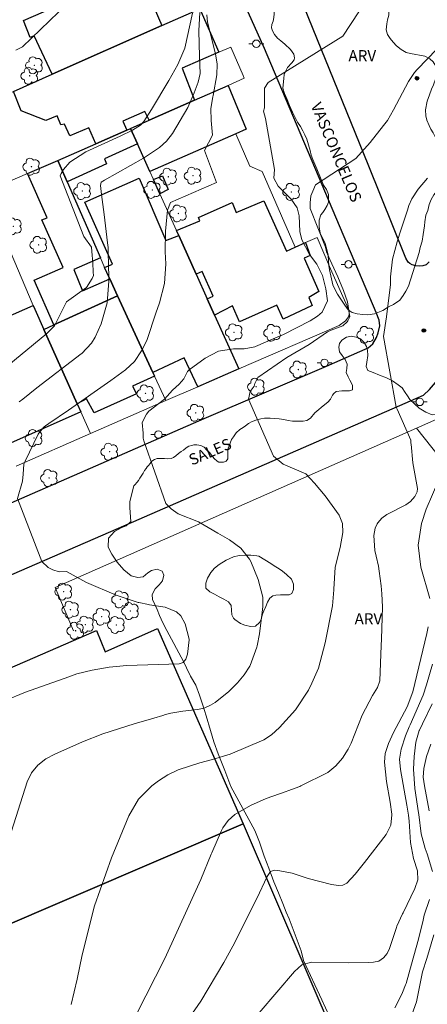
# Model space of a CAD drawing. Units: metres. Extents: x 282138 to 282654, y 1677112 to 1677677.
# Drawn here: x 282422 to 282477, y 1677248 to 1677380 of the extents above; entities that cross this region are included whole.
import ezdxf

# ---------------------------------------------------------------- set-up
doc = ezdxf.new("R2010")
doc.units = ezdxf.units.M
doc.header["$MEASUREMENT"] = 0
for name, color, linetype, lineweight, true_color in [('Arvores_Isoladas', 7, 'Continuous', 18, 0x00ff33), ('Curvas_Intermediarias', 7, 'Continuous', 9, 0x783c14), ('Curvas_Mestras', 7, 'Continuous', 20, 0x783c14), ('Pto_Cotado', 7, 'Continuous', 9, 0x783c14), ('Topon_Vegetacao', 7, 'Continuous', 9, 0x00ff33), ('Vegetacao', 7, 'Orla8', 9, 0x00ff33)]:
    doc.layers.add(name, color=color, linetype=linetype, lineweight=lineweight, true_color=true_color)
for name, color, linetype, lineweight in [('Edificacoes', 7, 'Continuous', 30), ('Muro_Grade', 8, 'Continuous', 20), ('Pavimentacao_Asfaltica_Mfio', 10, 'Continuous', 30), ('Poste', 7, 'Continuous', 9), ('Topon_de_Vias', 7, 'Continuous', 9)]:
    doc.layers.add(name, color=color, linetype=linetype, lineweight=lineweight)
doc.styles.add('Arial', font='arial.ttf', dxfattribs={"height": 1.5})
doc.styles.get("Standard").update_dxf_attribs({"font": 'arial.ttf'})
doc.linetypes.add('Orla8', pattern='A,6,-0.5,["V",Standard,S=1,R=0,X=-0.5,Y=-1],-0.5,6,-0.5,["V",Standard,S=1,R=0,X=-0.5,Y=-1],-0.5', length=14)

# ---------------------------------------------------------------- blocks, each defined once
blk = doc.blocks.new('Cotas')
at = {"layer": 'Pto_Cotado'}
blk.add_hatch(color=256, dxfattribs=at).paths.add_polyline_path([(0, 0.24, 1), (0, -0.24, 1)])
at = {"layer": 'Pto_Cotado', "lineweight": -3}
blk.add_lwpolyline([(0, -0.24, -1), (0, 0.24, -1)], format="xyb", close=True, dxfattribs=at)
blk = doc.blocks.new('Arvore')
at = {"layer": 'Arvores_Isoladas'}
blk.add_lwpolyline([(-0.72, 0.49, 0.872324), (-0.72, -0.55, 0.862983), (0.28, -0.83, 0.900105), (0.89, 0.03, 0.863155), (0.26, 0.86, 0.882486)], format="xyb", close=True, dxfattribs=at)
blk.add_circle((0, 0), 0.0286, dxfattribs=at)
blk = doc.blocks.new('Poste')
at = {"layer": 'Poste'}
for points in [[(-0.5, 0), (-1, 0)], [(0.5, 0), (1, 0)]]:
    blk.add_lwpolyline(points, dxfattribs=at)
blk.add_lwpolyline([(0, 0.5, 1), (0, -0.5, 1)], format="xyb", close=True, dxfattribs=at)

msp = doc.modelspace()

# ---------------------------------------------------------------- linework, layer by layer
at = {"layer": 'Curvas_Intermediarias', "flags": 128}
for points, elevation in [([(282429.79, 1677383.82), (282422.5, 1677376.8), (282421.62, 1677376.32)], 68), ([(282467.81, 1677381.51), (282465.67, 1677378.21), (282455.6, 1677372.01), (282455.12, 1677371.21), (282455.12, 1677368.56), (282454.96, 1677368.13), (282455.23, 1677367.13), (282456.44, 1677360.29), (282456.38, 1677359.09), (282456.92, 1677358.04), (282458.68, 1677356.28), (282459.48, 1677355.11), (282459.78, 1677354.05), (282459.84, 1677351.91), (282460.11, 1677350.82), (282461.16, 1677348.83), (282462.16, 1677347.51), (282462.9, 1677346.01), (282463.37, 1677344.22), (282463.59, 1677342.58), (282462.86, 1677341.08), (282462.22, 1677340.53), (282461.24, 1677339.91), (282457.65, 1677338.04), (282456.27, 1677337.46), (282453.89, 1677336.44), (282453.81, 1677336.4), (282452.37, 1677336.14), (282450.93, 1677336.12), (282448.92, 1677335.8), (282447.1, 1677334.88), (282444.94, 1677333.3), (282444.72, 1677333.08), (282444.22, 1677332.09), (282443.62, 1677331.36), (282442.73, 1677330.58), (282441.64, 1677329.37), (282439.55, 1677327.74), (282439.2, 1677327.32), (282438.64, 1677326.21), (282438.75, 1677324.77), (282438.78, 1677324.11), (282438.85, 1677323.73), (282441.82, 1677315.31), (282442.52, 1677314.58), (282443.5, 1677313.91), (282446.22, 1677312.82), (282448.84, 1677311.31), (282450.39, 1677310.43), (282451.93, 1677309.3), (282453.09, 1677307.81), (282453.25, 1677307.5), (282454.26, 1677305.09), (282454.87, 1677302.69), (282454.88, 1677301.42), (282454.81, 1677300.62), (282454.44, 1677297.81), (282454.43, 1677297.76), (282454.1, 1677296.14), (282454.06, 1677295.95), (282453.16, 1677293.48), (282453.12, 1677293.4), (282452.38, 1677292.21), (282451.47, 1677291.15), (282450.3, 1677289.99), (282448.45, 1677288.51), (282447.84, 1677288.13), (282447, 1677287.74), (282446.09, 1677287.55), (282444.11, 1677287.33), (282442.49, 1677287.05), (282441.78, 1677286.88), (282441.4, 1677286.75), (282440.19, 1677286.39), (282437.57, 1677285.62), (282433.32, 1677284.27), (282430.61, 1677283.19), (282426.86, 1677281.56), (282425.66, 1677280.91), (282424.59, 1677280.08), (282423.73, 1677279.05), (282423.17, 1677277.84), (282417.96, 1677261.59)], 64), ([(282419.66, 1677333.1), (282425.79, 1677338.18), (282426.84, 1677339.21), (282428.43, 1677342.47), (282431.12, 1677344.4), (282431.91, 1677345.59), (282432.08, 1677345.99), (282432.03, 1677346.44), (282431.97, 1677347.7), (282431.86, 1677349.23), (282431.8, 1677349.8), (282430.79, 1677351.27), (282430.39, 1677352.29), (282427.59, 1677359.44), (282427.73, 1677359.73), (282428.06, 1677360.28), (282428.91, 1677361.24), (282431.07, 1677362.66), (282435.66, 1677364.78), (282437.34, 1677365.59), (282438.43, 1677366.24), (282438.87, 1677366.75), (282439.91, 1677368.37), (282442.24, 1677372.26), (282443.42, 1677374.4), (282444.37, 1677376.6), (282445.4, 1677381.31)], 67), ([(282422.09, 1677328.98), (282422.55, 1677329.36), (282424.43, 1677330.87), (282430.43, 1677335.44), (282430.49, 1677335.49), (282431.81, 1677336.9), (282432.31, 1677337.71), (282433.12, 1677339.5), (282433.93, 1677342.31), (282434.16, 1677345.23), (282434.08, 1677347.98), (282434.05, 1677348.61), (282434.04, 1677349.74), (282434.04, 1677349.78), (282433.98, 1677350.4), (282433.5, 1677354.21), (282433.17, 1677356.9), (282433.03, 1677358.1), (282433.1, 1677358.56), (282433.56, 1677358.83), (282438.83, 1677361.8), (282440.98, 1677363.24), (282441.92, 1677364.11), (282442.7, 1677365.13), (282444.8, 1677368.64), (282445.65, 1677370.6), (282446.18, 1677372.04), (282446.44, 1677373.2), (282446.33, 1677375.51), (282446.26, 1677378.93), (282446.4, 1677381.43)], 66), ([(282478.31, 1677376.46), (282475.65, 1677373.74), (282475.31, 1677373.32), (282474.48, 1677372.14), (282472.48, 1677368.31), (282471.65, 1677366.85), (282471.11, 1677366.21), (282469.33, 1677363.89), (282467.42, 1677361.77), (282461.96, 1677358.22), (282461.59, 1677357.37), (282461.32, 1677356.73), (282461.27, 1677355.78), (282461.27, 1677355.04), (282463.33, 1677349.81), (282463.47, 1677349.21), (282463.89, 1677348.15), (282464.96, 1677345.82), (282465.74, 1677343.96), (282466.28, 1677342.47), (282466.58, 1677340.45), (282466.31, 1677339.88), (282466.22, 1677339.76), (282465.64, 1677339.21), (282464.06, 1677338.62), (282463.6, 1677338.42), (282461.1, 1677336.73), (282458.12, 1677334.97), (282454.21, 1677332.26), (282453.78, 1677331.44), (282453.72, 1677331.11), (282453.19, 1677330.37), (282452.97, 1677329.34), (282456.33, 1677321.68), (282457.63, 1677320.6), (282460.67, 1677319.29), (282461.83, 1677318.04), (282463.27, 1677316.32), (282465.16, 1677313.75), (282465.62, 1677312.63), (282465.64, 1677311.4), (282465.3, 1677309.39), (282464.62, 1677306.71), (282464.42, 1677303.77), (282464.42, 1677303.68), (282464.24, 1677301.54), (282463.29, 1677296.56), (282462.37, 1677293.13), (282461.49, 1677291.1), (282461.03, 1677290.19), (282459.29, 1677287.51), (282457.1, 1677285.16), (282456.05, 1677284.17), (282454.99, 1677283.5), (282450.49, 1677281.55), (282448.1, 1677280.83), (282446.4, 1677280.37), (282443.47, 1677279.42), (282442.08, 1677278.79), (282440.81, 1677277.95), (282439.94, 1677277.29), (282438.13, 1677275.48), (282436.85, 1677273.26), (282434.49, 1677267.57), (282432.2, 1677261.15), (282430.54, 1677254.53), (282429.9, 1677251.27), (282429.08, 1677247.86)], 63), ([(282437.85, 1677246.56), (282441.69, 1677254.03), (282446.55, 1677264.68), (282447.93, 1677268.09), (282448, 1677268.28), (282449.31, 1677271.28), (282449.51, 1677271.65), (282450.19, 1677272.63), (282451.09, 1677273.43), (282453.21, 1677274.66), (282455.31, 1677275.59), (282458.01, 1677276.52), (282458.23, 1677276.6), (282459.86, 1677277.21), (282460, 1677277.27), (282463.63, 1677279.1), (282464.7, 1677279.99), (282465.62, 1677281.03), (282466.36, 1677282.21), (282466.77, 1677283.02), (282468.27, 1677286.81), (282469.64, 1677289.47), (282470.32, 1677290.53), (282470.61, 1677291.43), (282470.83, 1677296.19), (282470.87, 1677297.04), (282470.87, 1677297.05), (282470.97, 1677301.39), (282470.88, 1677303.12), (282470.79, 1677304.21), (282470.54, 1677306.21), (282470.43, 1677306.86), (282470.13, 1677308.2), (282469.97, 1677308.97), (282469.83, 1677310.98), (282469.98, 1677311.96), (282470.25, 1677312.55), (282470.35, 1677312.71), (282470.88, 1677313.34), (282471.56, 1677313.8), (282474.14, 1677315.13), (282474.78, 1677315.56), (282475.35, 1677316.24), (282475.65, 1677316.86), (282475.68, 1677317.32), (282475.06, 1677320.76), (282474.83, 1677323.27), (282474.82, 1677323.44), (282474.79, 1677323.83), (282472.95, 1677328.01), (282472.85, 1677328.27), (282471.14, 1677337.79), (282471.51, 1677340.43), (282472.05, 1677344.79), (282472.07, 1677345.8), (282472.35, 1677348.2), (282472.95, 1677350.54), (282473.31, 1677351.69), (282474.34, 1677354.81), (282474.54, 1677355.41), (282474.94, 1677356.34), (282475.77, 1677357.62), (282477.04, 1677359.1)], 62), ([(282478.56, 1677318.49), (282476.86, 1677314.53), (282476.25, 1677312.61), (282475.77, 1677309.68), (282476.16, 1677306.74), (282477.38, 1677302.52)], 61), ([(282477.14, 1677298.71), (282476.96, 1677297.81), (282475.08, 1677289.96), (282474.29, 1677287.94), (282472.49, 1677284.46), (282471.79, 1677282.98), (282471.34, 1677281.64), (282471.24, 1677280.46), (282471.52, 1677277.87), (282472.04, 1677275.08), (282472.24, 1677273.48), (282472.24, 1677273.39), (282472.09, 1677271.98), (282471.46, 1677270.72), (282468.57, 1677266.98), (282467.3, 1677265.4), (282466.18, 1677264.19), (282465.66, 1677263.9), (282465.06, 1677263.87), (282464.1, 1677264.02), (282460.98, 1677264.8), (282458.84, 1677265.51), (282457.15, 1677265.86), (282456.43, 1677265.92), (282455.92, 1677265.74), (282455.48, 1677265.09), (282454.08, 1677262.11), (282450.83, 1677255.69), (282449.64, 1677253.51), (282446.53, 1677248.29), (282443.06, 1677243.3)], 61), ([(282477.69, 1677288.35), (282476.36, 1677285.62), (282475.95, 1677284.78), (282475.93, 1677284.72), (282475.47, 1677283.17), (282475.25, 1677281.25), (282475.15, 1677279.54), (282475.33, 1677276.94), (282475.84, 1677273.66), (282475.88, 1677273.41), (282476.18, 1677270.82), (282476.73, 1677268.83), (282477.01, 1677268.15), (282477.72, 1677265.74)], 59), ([(282477.5, 1677282.89), (282476.91, 1677281.24), (282476.55, 1677279.64), (282476.48, 1677278.46), (282476.63, 1677277.29), (282477.26, 1677273.91)], 58), ([(282477.32, 1677261.99), (282476.61, 1677259.86), (282476.45, 1677259.19), (282475.83, 1677256.64), (282474.88, 1677253.26), (282474.16, 1677250.69), (282474.1, 1677250.5), (282473.66, 1677249.44), (282472.92, 1677247.91), (282472.63, 1677247.39)], 59), ([(282477.89, 1677257.23), (282476.94, 1677254.03), (282476.39, 1677252.22), (282475.55, 1677248.2), (282474.92, 1677246.44)], 58)]:
    msp.add_lwpolyline(points, dxfattribs=dict(at, elevation=elevation))
at = {"layer": 'Curvas_Mestras', "flags": 128}
for points, elevation in [([(282447.33, 1677381.12), (282447.45, 1677380.13), (282448.49, 1677375.85), (282448.71, 1677374.46), (282448.68, 1677373.04), (282448.17, 1677370.24), (282448.13, 1677370.05), (282447.87, 1677368.47), (282447.9, 1677366.87), (282448.12, 1677364.88), (282447.04, 1677362.81), (282448.63, 1677358.54), (282442.43, 1677355.81), (282442.03, 1677354.78), (282441.76, 1677351.99), (282441.75, 1677349.19), (282441.82, 1677347.58), (282441.66, 1677344.91), (282440.98, 1677342.33), (282440.46, 1677340.95), (282439.29, 1677337.4), (282438.78, 1677336.27), (282438.56, 1677335.84), (282437.62, 1677334.44), (282436.38, 1677333.29), (282434.4, 1677331.85), (282428.71, 1677327.87), (282426.05, 1677326.07), (282425.64, 1677325.77), (282425.44, 1677325.62), (282425.41, 1677325.6), (282424.88, 1677324.98), (282424.74, 1677324.76), (282424.65, 1677324.63), (282422.86, 1677321), (282422.69, 1677320.58), (282422.59, 1677319.23), (282422.52, 1677318.3), (282421.85, 1677315.96), (282425.14, 1677307.48), (282425.97, 1677306.67), (282426.6, 1677306.39), (282427.44, 1677306.11), (282428.43, 1677306.13), (282431.14, 1677304.66), (282435.12, 1677302.97), (282438.09, 1677301.99), (282438.17, 1677301.97), (282439.48, 1677301.69), (282439.62, 1677301.67), (282441.72, 1677301.33), (282443.25, 1677300.72), (282443.85, 1677300.16), (282444.43, 1677299.11), (282444.94, 1677297.03), (282444.95, 1677296.95), (282444.72, 1677295), (282444.51, 1677294.34), (282444.17, 1677293.89), (282443.62, 1677293.72), (282436.57, 1677293.48), (282434.21, 1677293.28), (282431.88, 1677292.84), (282429.85, 1677292.36), (282428.75, 1677291.96), (282422.94, 1677289.92), (282420.09, 1677288.72)], 65), ([(282477.73, 1677293.65), (282476.93, 1677290.9), (282476.48, 1677289.51), (282474.71, 1677285.5), (282474.59, 1677285.24), (282474.08, 1677284.04), (282473.49, 1677282.22), (282473.28, 1677280.86), (282473.39, 1677279.49), (282474.26, 1677274.7), (282474.49, 1677273.34), (282474.56, 1677272.52), (282474.78, 1677269.65), (282475.18, 1677267.51), (282475.7, 1677265.84), (282475.72, 1677265.79), (282475.74, 1677264.61), (282475.32, 1677263.47), (282473.76, 1677260.17), (282473.7, 1677260.07), (282472.94, 1677258.39), (282472.87, 1677258.19), (282471.95, 1677255.39), (282471.63, 1677254.7), (282471.13, 1677254.11), (282470.49, 1677253.7), (282469.76, 1677253.54), (282469.17, 1677253.51), (282466.42, 1677253.46), (282461.41, 1677253.54), (282460.14, 1677253.18), (282459.12, 1677252.29), (282437.73, 1677227.23)], 60)]:
    msp.add_lwpolyline(points, dxfattribs=dict(at, elevation=elevation))
at = {"layer": 'Edificacoes', "flags": 128}
for points in [[(282441.27, 1677379.65), (282426.52, 1677373.1), (282424.1, 1677378.27), (282423.54, 1677378.05), (282422.65, 1677380.32), (282430.41, 1677383.76), (282429.32, 1677386.31), (282433.63, 1677388.2), (282434.77, 1677385.69), (282438.06, 1677387.15)], [(282446.4, 1677381.92), (282448.96, 1677376.09), (282444.02, 1677373.91), (282445.68, 1677369.59), (282439.56, 1677366.9), (282439.01, 1677368.07), (282436.05, 1677366.76), (282436.55, 1677365.57), (282432.39, 1677363.74), (282431.47, 1677365.9), (282428.88, 1677364.81), (282428.18, 1677366.4), (282427.69, 1677366.28), (282427.19, 1677367.49), (282425.66, 1677366.85), (282422.34, 1677368.19), (282421.3, 1677370.77), (282426.52, 1677373.1), (282441.27, 1677379.65)], [(282450.21, 1677371.6), (282452.64, 1677365.7), (282451.25, 1677365.07), (282439.67, 1677360), (282438, 1677363.72), (282437.07, 1677365.8), (282439.56, 1677366.9), (282445.68, 1677369.59)], [(282428.53, 1677358.61), (282427.28, 1677361.49), (282432.39, 1677363.74), (282436.55, 1677365.57), (282437.07, 1677365.8), (282438, 1677363.72), (282433.54, 1677361.73), (282433.85, 1677361.02)], [(282427.28, 1677361.49), (282428.53, 1677358.61), (282433, 1677348.39), (282429.42, 1677346.79), (282430.6, 1677343.92), (282434.26, 1677345.54), (282435.3, 1677343.28), (282426.75, 1677339.36), (282424.11, 1677345.38), (282427.98, 1677347.06), (282425.12, 1677353.48), (282425.82, 1677353.78), (282423.19, 1677359.74)], [(282434.26, 1677345.54), (282433.87, 1677346.39), (282433.57, 1677347.07), (282434.66, 1677347.53), (282430.93, 1677355.86), (282438.25, 1677359.1), (282441.82, 1677350.71), (282443.56, 1677351.39), (282445.89, 1677346.2), (282447.4, 1677342.84), (282448.38, 1677340.67), (282451.63, 1677333.45), (282446.11, 1677331.03), (282444.29, 1677334.92), (282440.08, 1677332.92), (282435.3, 1677343.28)], [(282441.03, 1677356.98), (282440.15, 1677358.95), (282441.39, 1677359.44), (282442.15, 1677357.56)], [(282459.21, 1677349.8), (282460.6, 1677350.43), (282461.25, 1677348.69), (282460.42, 1677348.32), (282462.42, 1677343.85), (282461.06, 1677343.06), (282461.5, 1677341.98), (282457.6, 1677340.11), (282456.76, 1677342.01), (282451.74, 1677339.78), (282450.81, 1677341.9), (282448.38, 1677340.67), (282447.4, 1677342.84), (282448.18, 1677343.23), (282446.69, 1677346.53), (282445.89, 1677346.2), (282443.56, 1677351.39), (282443.26, 1677352.05), (282446.39, 1677353.36), (282446.21, 1677353.82), (282450.74, 1677355.81), (282451.27, 1677354.47), (282455.03, 1677356.06), (282458.05, 1677349.29)], [(282423.97, 1677341.94), (282424.16, 1677341.49), (282425.39, 1677338.74), (282429.88, 1677328.73), (282430.37, 1677327.64), (282420.51, 1677323.25), (282420.41, 1677323.21), (282415.54, 1677334.27), (282418.33, 1677335.49), (282416.95, 1677338.42), (282416.29, 1677338.13), (282415.68, 1677339.52), (282413.63, 1677338.63), (282410.32, 1677346.15), (282413.35, 1677347.44), (282415.83, 1677341.48), (282416.29, 1677341.64), (282416.52, 1677341.08), (282419.17, 1677342.35), (282420.19, 1677340.3)], [(282425.39, 1677338.74), (282426.75, 1677339.36), (282435.3, 1677343.28), (282440.08, 1677332.92), (282440.3, 1677332.45), (282437.34, 1677331.09), (282437.85, 1677330.06), (282432.15, 1677327.5), (282431.16, 1677329.38), (282429.88, 1677328.73)], [(282397.36, 1677259.87), (282390.1, 1677276.28), (282406.03, 1677283.12), (282404.66, 1677286.12), (282432.5, 1677298.22), (282433.63, 1677295.34), (282440.7, 1677298.45), (282452.22, 1677272.17), (282406.57, 1677252.58), (282406.54, 1677252.66), (282402.53, 1677262.14)], [(282406.57, 1677252.58), (282452.22, 1677272.17), (282469.12, 1677232.86), (282452.48, 1677225.69), (282423.81, 1677213.33), (282421.31, 1677219.04), (282416.86, 1677229.14), (282414.72, 1677234.02)]]:
    msp.add_lwpolyline(points, close=True, dxfattribs=at)
at = {"layer": 'Muro_Grade', "flags": 128}
for points in [[(282412.88, 1677367.03), (282415.9, 1677368.37), (282416.04, 1677368.43), (282417.51, 1677369.09), (282420.85, 1677370.57), (282421.3, 1677370.77), (282426.52, 1677373.1), (282441.27, 1677379.65), (282446.4, 1677381.92)], [(282445.68, 1677369.59), (282450.21, 1677371.6), (282452.37, 1677372.55), (282452.21, 1677372.91), (282450.55, 1677376.74), (282448.96, 1677376.09), (282446.4, 1677381.92)], [(282450.21, 1677371.6), (282452.64, 1677365.7), (282451.25, 1677365.07), (282453.12, 1677360.74), (282454.8, 1677360.01), (282459.21, 1677349.8), (282460.6, 1677350.43), (282462.19, 1677351.14), (282463.97, 1677346.91), (282466.42, 1677341.46), (282466.48, 1677340.93), (282466.45, 1677340.47), (282465.99, 1677339.88), (282465.15, 1677339.26), (282451.63, 1677333.45), (282448.38, 1677340.67), (282447.4, 1677342.84), (282445.89, 1677346.2), (282443.56, 1677351.39), (282443.26, 1677352.05), (282441.03, 1677356.98)], [(282445.68, 1677369.59), (282439.56, 1677366.9), (282437.07, 1677365.8)], [(282427.28, 1677361.49), (282432.39, 1677363.74), (282436.55, 1677365.57), (282437.07, 1677365.8)], [(282440.15, 1677358.95), (282439.67, 1677360), (282438, 1677363.72), (282437.07, 1677365.8)], [(282427.28, 1677361.49), (282423.19, 1677359.74), (282417.43, 1677357.28)], [(282427.28, 1677361.49), (282428.53, 1677358.61), (282433, 1677348.39), (282433.57, 1677347.07), (282433.87, 1677346.39), (282434.26, 1677345.54), (282435.3, 1677343.28), (282440.08, 1677332.92), (282440.3, 1677332.45), (282441.82, 1677329.16)], [(282440.15, 1677358.95), (282441.03, 1677356.98)], [(282421.67, 1677320.33), (282431.68, 1677324.72), (282430.37, 1677327.64), (282429.88, 1677328.73), (282425.39, 1677338.74), (282424.16, 1677341.49), (282423.97, 1677341.94), (282420.36, 1677350.44)], [(282451.63, 1677333.45), (282446.11, 1677331.03), (282441.82, 1677329.16)], [(282431.68, 1677324.72), (282441.82, 1677329.16)], [(282496.79, 1677319.31), (282492.66, 1677320.99), (282482.69, 1677325.05), (282480.46, 1677325.95), (282481.13, 1677327.91), (282475.55, 1677325.45)], [(282429.39, 1677298.17), (282426.94, 1677303.97), (282475.55, 1677325.45)], [(282498.12, 1677297), (282475.55, 1677325.45)]]:
    msp.add_lwpolyline(points, dxfattribs=at)
at = {"layer": 'Pavimentacao_Asfaltica_Mfio', "flags": 128}
for points in [[(282326.77, 1677264.45), (282366.15, 1677281.62), (282404.61, 1677298.62), (282436.48, 1677312.44), (282476.49, 1677329.89), (282477.3, 1677330.67), (282479.72, 1677333.5), (282482.21, 1677337.76), (282486.81, 1677349.38), (282497.84, 1677375.72), (282509.5, 1677403.55), (282531.9, 1677460.05), (282537.74, 1677474.23), (282540.14, 1677480.37), (282540.42, 1677480.66), (282540.72, 1677480.92), (282548.54, 1677486.68)], [(282417.04, 1677313.69), (282447, 1677326.75), (282463.43, 1677333.8), (282469.05, 1677336.26), (282469.7, 1677336.79), (282470.17, 1677337.66), (282470.4, 1677338.26), (282470.61, 1677339.24), (282470.52, 1677339.97), (282470.15, 1677341.02), (282455.09, 1677376.56), (282429.99, 1677432.48)], [(282477.28, 1677347.84), (282476.86, 1677347.46), (282476.44, 1677347.32), (282475.95, 1677347.28), (282475.48, 1677347.31), (282474.99, 1677347.42), (282474.66, 1677347.61), (282474.45, 1677347.78), (282474.15, 1677348.34), (282469.06, 1677360.96), (282457.57, 1677389.26), (282447.95, 1677412.35), (282440.04, 1677430.25)]]:
    msp.add_lwpolyline(points, dxfattribs=at)
at = {"layer": 'Vegetacao', "flags": 128}
for points in [[(282458.05, 1677395.37), (282458.11, 1677395.18), (282458.37, 1677394.76), (282458.66, 1677394.39), (282459.09, 1677394.02), (282459.45, 1677393.87), (282460.03, 1677393.75), (282460.7, 1677393.66), (282461.35, 1677393.64), (282461.53, 1677393.63), (282462.37, 1677393.13), (282462.76, 1677392.82), (282463.15, 1677392.61), (282463.68, 1677392.35), (282464.3, 1677391.94), (282464.94, 1677391.47), (282465.48, 1677391), (282465.97, 1677390.58), (282466.43, 1677390.04), (282467.61, 1677388.49), (282468.08, 1677387.96), (282468.44, 1677387.33), (282468.68, 1677386.83), (282468.95, 1677386.23), (282469.31, 1677385.46), (282469.87, 1677384.75), (282470.35, 1677384.33), (282470.71, 1677383.99), (282471.23, 1677383.57), (282471.56, 1677383.23), (282471.87, 1677382.76), (282471.85, 1677381.06), (282471.68, 1677380.43), (282471.55, 1677379.89), (282471.49, 1677379.09), (282471.65, 1677378.44), (282472.04, 1677377.91), (282472.41, 1677377.41), (282472.88, 1677376.94), (282473.49, 1677376.42), (282474.18, 1677376.04), (282474.76, 1677375.9), (282476.69, 1677375.54), (282477.35, 1677375.19), (282477.83, 1677374.75), (282478.18, 1677374.17), (282478.25, 1677373.65), (282478.24, 1677372.92), (282478.14, 1677372.43), (282477.86, 1677371.69), (282477.59, 1677371.07), (282477.3, 1677370.31), (282476.98, 1677369.48), (282476.77, 1677368.33), (282476.8, 1677367.52), (282476.94, 1677366.92), (282477.25, 1677366.19), (282477.51, 1677365.7), (282477.81, 1677365.22), (282478.14, 1677364.57), (282478.45, 1677363.89), (282478.65, 1677362.92), (282478.97, 1677359.15), (282478.86, 1677358.38), (282478.59, 1677357.8), (282478.21, 1677357.25), (282477.9, 1677356.85), (282477.53, 1677356.23), (282477.28, 1677355.58), (282477.08, 1677354.77), (282476.84, 1677354.14), (282476.69, 1677353.24), (282476.64, 1677352.71), (282476.46, 1677351.53), (282476.31, 1677350.64), (282476.08, 1677349.76), (282475.93, 1677349.08), (282474.5, 1677344.58), (282474.14, 1677343.9), (282473.79, 1677343.31), (282473.34, 1677342.68), (282472.48, 1677342.09), (282471.8, 1677341.79), (282471.02, 1677341.3), (282469.93, 1677340.83), (282469.03, 1677340.72), (282468.35, 1677340.73), (282467.59, 1677340.82), (282466.92, 1677341), (282466.37, 1677341.39), (282465.9, 1677342.01), (282465.46, 1677342.67), (282464.91, 1677343.47), (282464.59, 1677344.17), (282464.28, 1677344.76), (282463.85, 1677346.75), (282463.78, 1677347.34), (282463.72, 1677347.93), (282463.66, 1677348.76), (282463.5, 1677349.52), (282463.25, 1677350.29), (282462.96, 1677350.99), (282462.61, 1677351.72), (282462.45, 1677352.58), (282462.46, 1677353.43), (282462.68, 1677354.17), (282462.94, 1677354.5), (282463.21, 1677354.88), (282463.52, 1677355.41), (282463.72, 1677355.87), (282463.71, 1677356.93), (282463.44, 1677357.56), (282463.04, 1677358.15), (282462.14, 1677360.35), (282461.6, 1677361.64), (282461.4, 1677362.21), (282461.24, 1677362.85), (282461.03, 1677363.59), (282460.78, 1677364.38), (282460.55, 1677364.93), (282460.27, 1677365.48), (282459.94, 1677366.06), (282459.55, 1677366.66), (282459.22, 1677367.28), (282458.87, 1677368.01), (282458.47, 1677368.87), (282458.15, 1677369.71), (282457.8, 1677370.49), (282457.56, 1677371.22), (282457.69, 1677372.52), (282457.76, 1677373.05), (282457.92, 1677373.48), (282458.2, 1677374.03), (282458.78, 1677374.64), (282459.08, 1677375.02), (282459.15, 1677375.33), (282459.06, 1677375.8), (282458.6, 1677376.42), (282457.84, 1677377.14), (282457.28, 1677377.6), (282456.86, 1677377.95), (282456.46, 1677378.43), (282456.16, 1677378.94), (282456.05, 1677379.37), (282456.1, 1677379.79), (282456.25, 1677380.24), (282456.36, 1677380.74), (282456.41, 1677381.23), (282456.45, 1677381.85), (282456.3, 1677382.39), (282456.02, 1677383.18), (282455.39, 1677383.96), (282454.6, 1677384.49), (282453.81, 1677384.76), (282453, 1677385.39), (282452.02, 1677386.34), (282451.5, 1677386.88), (282451.17, 1677387.43), (282451.01, 1677388.07), (282450.92, 1677388.75), (282450.65, 1677389.27), (282450.27, 1677389.6), (282449.83, 1677389.86), (282449.51, 1677389.85), (282449.05, 1677389.63), (282448.6, 1677389.17), (282448.28, 1677388.65), (282448.19, 1677388.23), (282448.16, 1677387.29), (282448.17, 1677386.68), (282448.17, 1677386.07), (282448.16, 1677385.42), (282447.98, 1677384.78), (282447.54, 1677384.44), (282446.85, 1677384.4), (282446.29, 1677384.73), (282446.02, 1677385.27), (282445.98, 1677385.75), (282445.95, 1677386.28), (282445.92, 1677386.79), (282445.88, 1677387.4), (282445.82, 1677387.97), (282445.8, 1677388.55), (282445.76, 1677389.15), (282445.75, 1677389.74), (282446.25, 1677391.06), (282446.35, 1677391.38), (282446.45, 1677392.01), (282446.53, 1677392.65), (282446.66, 1677393.27), (282446.7, 1677393.88), (282446.7, 1677394.38), (282446.62, 1677394.84), (282446.43, 1677395.29), (282446.06, 1677395.8), (282445.72, 1677396.1), (282445.25, 1677396.38), (282444.8, 1677396.62), (282444.23, 1677396.8), (282443.74, 1677397.06), (282443.29, 1677397.43), (282442.95, 1677397.91), (282442.67, 1677398.46), (282442.41, 1677399.04), (282442.24, 1677399.71), (282441.94, 1677400.3), (282441.61, 1677400.89), (282441.19, 1677401.52), (282440.75, 1677401.97), (282440.27, 1677402.47), (282440.07, 1677402.64), (282439.59, 1677403.05), (282439.16, 1677403.48), (282438.99, 1677403.64), (282437.66, 1677405.07), (282437.11, 1677405.55), (282436.78, 1677405.9), (282436.47, 1677406.23), (282436.27, 1677406.55), (282436.09, 1677406.94), (282435.97, 1677407.44), (282435.89, 1677407.97), (282435.84, 1677408.48), (282435.78, 1677409.02), (282435.7, 1677409.87), (282435.64, 1677410.14), (282435.42, 1677410.47), (282435.06, 1677410.8), (282434.73, 1677411.1), (282434.41, 1677411.39), (282434.07, 1677411.68), (282433.71, 1677412.01), (282433.36, 1677412.35), (282432.99, 1677412.73), (282432.74, 1677413.04), (282432.54, 1677413.31), (282432.34, 1677413.59), (282432.11, 1677413.9), (282431.64, 1677414.45), (282431.06, 1677415.11), (282430.79, 1677415.42), (282430.41, 1677415.8), (282430.08, 1677416.11), (282428.64, 1677416.6), (282427.9, 1677416.67), (282427.44, 1677416.66), (282427.06, 1677416.68), (282426.69, 1677416.71), (282426.2, 1677416.9), (282425.41, 1677417.48), (282424.99, 1677418), (282424.55, 1677418.65), (282424.27, 1677419.23), (282424.05, 1677419.9), (282424.04, 1677420.55), (282424.04, 1677421.21), (282424.08, 1677421.63), (282424.17, 1677422.02), (282424.37, 1677422.29), (282424.72, 1677422.6), (282424.99, 1677422.86), (282425.28, 1677423.07), (282425.65, 1677423.33), (282425.94, 1677423.61), (282426.21, 1677423.93), (282426.41, 1677424.24), (282426.66, 1677424.78), (282426.7, 1677425.37), (282426.8, 1677426.17), (282426.93, 1677426.66), (282427.57, 1677427.34), (282427.9, 1677427.59), (282428.34, 1677427.86), (282428.99, 1677428.26), (282429.55, 1677428.74), (282430.23, 1677429.31), (282430.82, 1677429.77), (282431.33, 1677430.21), (282431.59, 1677430.52), (282431.72, 1677431.36), (282431.46, 1677431.81), (282431.12, 1677432.13), (282430.81, 1677432.38)], [(282437.53, 1677317.66), (282437.53, 1677317.66), (282437.66, 1677317.82), (282437.96, 1677318.17), (282438.15, 1677318.41), (282438.33, 1677318.7), (282438.5, 1677318.97), (282438.76, 1677319.39), (282438.96, 1677319.74), (282439.15, 1677320), (282439.32, 1677320.22), (282439.49, 1677320.44), (282439.7, 1677320.71), (282439.95, 1677321.01), (282440.29, 1677321.24), (282440.65, 1677321.37), (282441.33, 1677321.36), (282441.64, 1677321.35), (282442.04, 1677321.32), (282442.52, 1677321.35), (282442.87, 1677321.51), (282443.18, 1677321.74), (282443.53, 1677322.02), (282443.89, 1677322.29), (282444.2, 1677322.5), (282444.56, 1677322.78), (282444.91, 1677323), (282445.31, 1677323.13), (282445.61, 1677323.18), (282446, 1677323.19), (282446.52, 1677323.11), (282447, 1677322.88), (282447.31, 1677322.55), (282447.68, 1677322.16), (282448.34, 1677321.37), (282448.71, 1677321.01), (282448.97, 1677320.85), (282449.56, 1677320.85), (282449.93, 1677321.01), (282450.17, 1677321.3), (282450.18, 1677321.9), (282450.18, 1677322.33), (282450.2, 1677322.74), (282450.33, 1677323.05), (282450.66, 1677323.94), (282450.91, 1677324.26), (282451.3, 1677324.81), (282451.77, 1677325.25), (282452.25, 1677325.55), (282452.53, 1677325.75), (282452.95, 1677326.06), (282453.46, 1677326.34), (282454.08, 1677326.55), (282454.6, 1677326.68), (282455.09, 1677326.77), (282455.85, 1677326.79), (282456.48, 1677326.75), (282457.08, 1677326.69), (282457.72, 1677326.59), (282458.3, 1677326.49), (282458.87, 1677326.4), (282459.52, 1677326.38), (282460.32, 1677326.39), (282460.78, 1677326.5), (282461.3, 1677326.77), (282461.9, 1677327.51), (282462.42, 1677327.96), (282462.71, 1677328.21), (282463.21, 1677328.61), (282463.63, 1677328.93), (282463.99, 1677329.34), (282464.27, 1677329.89), (282464.44, 1677330.12), (282464.77, 1677330.39), (282465.53, 1677330.47), (282466.56, 1677330.47), (282466.93, 1677330.62), (282466.96, 1677331.25), (282466.59, 1677331.93), (282466.35, 1677332.34), (282466.1, 1677332.96), (282466.2, 1677333.47), (282466.22, 1677334.07), (282465.94, 1677334.69), (282465.55, 1677335.21), (282465.21, 1677335.73), (282465.09, 1677336.34), (282465.2, 1677336.85), (282465.53, 1677337.3), (282466.15, 1677337.7), (282466.78, 1677337.84), (282467.65, 1677337.66), (282468.01, 1677337.49), (282468.52, 1677336.98), (282468.82, 1677336.44), (282468.98, 1677335.93), (282469.02, 1677335.21), (282468.86, 1677334.34), (282468.8, 1677333.74), (282469.01, 1677333.21), (282469.71, 1677332.94), (282470.57, 1677332.6), (282471.52, 1677332.22), (282472.34, 1677331.83), (282473.11, 1677331.3), (282473.63, 1677330.86), (282474.05, 1677330.24), (282474.36, 1677329.79), (282474.68, 1677329.32), (282475.91, 1677328.14), (282476.83, 1677327.59), (282477.67, 1677327.24), (282478.86, 1677327.37), (282479.35, 1677327.56), (282479.85, 1677327.67), (282480.37, 1677327.83), (282480.85, 1677328), (282481.27, 1677328.11), (282481.62, 1677328.15), (282482.04, 1677328.05), (282482.31, 1677327.9), (282482.53, 1677327.67), (282482.7, 1677327.19), (282482.86, 1677326.62), (282482.91, 1677326.23), (282482.98, 1677325.8), (282483.16, 1677325.22), (282483.46, 1677324.51), (282483.77, 1677323.82), (282484.79, 1677322.21), (282485.23, 1677322.11), (282485.81, 1677322.09), (282486.57, 1677322.1), (282487.36, 1677322.1), (282488.13, 1677321.93), (282488.77, 1677321.64), (282489.41, 1677321.26), (282490.01, 1677320.99), (282490.55, 1677320.77), (282491.76, 1677319.84), (282492.28, 1677319.36), (282492.5, 1677319.11), (282493.71, 1677317.66), (282494.67, 1677317.32), (282495.23, 1677317.25), (282495.74, 1677317.17), (282496.28, 1677317.09), (282496.8, 1677317.09), (282497.41, 1677317.14), (282499.02, 1677317.47), (282499.49, 1677317.44), (282500.1, 1677317.42), (282500.77, 1677317.45), (282501.38, 1677317.48), (282501.93, 1677317.48), (282502.45, 1677317.43), (282503.02, 1677317.28), (282503.64, 1677317.12), (282504.47, 1677316.96), (282505.38, 1677316.89), (282506.69, 1677316.92), (282507.61, 1677316.67), (282509.19, 1677316.48), (282510.28, 1677316.37), (282511.18, 1677316.36), (282511.57, 1677316.49), (282511.9, 1677316.76), (282512.14, 1677317.06), (282512.53, 1677318.66), (282512.78, 1677318.94), (282513.12, 1677319.39), (282513.4, 1677319.84), (282513.63, 1677320.12), (282513.91, 1677320.44), (282514.2, 1677320.72), (282514.92, 1677320.86), (282515.57, 1677320.78), (282516.31, 1677320.53), (282516.63, 1677320.51), (282517.15, 1677320.45), (282517.66, 1677320.44), (282518.12, 1677320.61), (282518.39, 1677320.82), (282518.67, 1677320.97), (282518.93, 1677321.05), (282519.19, 1677321.11), (282519.52, 1677321.18), (282519.87, 1677321.16), (282520.2, 1677321.08), (282520.5, 1677320.87), (282520.69, 1677320.53), (282520.45, 1677318.77), (282520.35, 1677318.73), (282520.23, 1677318.63), (282520.02, 1677318.5), (282519.76, 1677318.43), (282519.52, 1677318.38), (282519.3, 1677318.3), (282518.94, 1677318.05), (282518.78, 1677317.9), (282518.72, 1677317.67), (282518.71, 1677317.36), (282518.69, 1677317.13), (282518.57, 1677316.84), (282518.38, 1677316.62), (282518.15, 1677316.47), (282517.8, 1677316.28), (282517.6, 1677316.09), (282517.33, 1677315.84), (282516.91, 1677315.35), (282516.72, 1677315.07), (282516.65, 1677314.82), (282516.61, 1677314.54), (282516.61, 1677314.24), (282516.63, 1677313.93), (282516.75, 1677313.61), (282516.81, 1677313.32), (282516.69, 1677312.79), (282516.48, 1677312.42), (282516.18, 1677312.01), (282515.87, 1677311.77), (282515.54, 1677311.61), (282513.89, 1677311.42), (282513.58, 1677311.43), (282513.05, 1677311.45), (282512.6, 1677311.46), (282512.15, 1677311.46), (282511.68, 1677311.49), (282511.26, 1677311.52), (282510.27, 1677311.65), (282509.14, 1677311.76), (282508.69, 1677311.08), (282508.77, 1677310.44), (282508.81, 1677309.33), (282508.87, 1677308.92), (282508.89, 1677308.57), (282508.89, 1677308.17), (282508.84, 1677307.85), (282508.68, 1677307.44), (282508.39, 1677307.02), (282507.87, 1677306.69), (282507.21, 1677306.43), (282506.67, 1677306.3), (282506.09, 1677306.22), (282505.5, 1677306.21), (282504.85, 1677306.4), (282504.33, 1677306.7), (282503.39, 1677307.4), (282503.13, 1677307.51), (282502.73, 1677307.6), (282502.2, 1677307.68), (282501.74, 1677307.79), (282501.18, 1677307.88), (282500.57, 1677307.98), (282500.02, 1677308.15), (282499.56, 1677308.26), (282499.15, 1677308.34), (282498.64, 1677308.42), (282498.01, 1677308.47), (282497.53, 1677308.47), (282497.18, 1677308.34), (282497.01, 1677308.07), (282497.04, 1677307.56), (282497.27, 1677306.93), (282497.62, 1677306.37), (282498.22, 1677305.71), (282498.64, 1677305.22), (282498.93, 1677304.8), (282499.19, 1677304.33), (282499.45, 1677303.74), (282499.64, 1677303.25), (282499.59, 1677301.46), (282499.57, 1677301.27), (282499.54, 1677300.58), (282499.47, 1677299.94), (282499.41, 1677299.37), (282499.39, 1677298.93), (282499.39, 1677298.45), (282499.43, 1677298.02), (282499.53, 1677297.61), (282499.54, 1677297.23), (282499.5, 1677296.89), (282499.42, 1677296.46), (282499.34, 1677296.11), (282499.04, 1677295.26), (282498.84, 1677295.04), (282498.56, 1677294.8), (282498.32, 1677294.48), (282498.11, 1677294), (282498.11, 1677293.61), (282498.28, 1677293.27), (282498.91, 1677292.75), (282499.28, 1677292.43), (282499.69, 1677292.02), (282499.91, 1677291.71), (282500.1, 1677291.22), (282500.17, 1677290.3), (282500.03, 1677289.74), (282499.79, 1677289.26), (282499.67, 1677288.92), (282499.68, 1677288.51), (282499.87, 1677288.11), (282500.14, 1677287.75), (282500.43, 1677287.41), (282500.9, 1677287.04), (282501.32, 1677286.87), (282502.22, 1677286.8), (282502.42, 1677286.64), (282502.71, 1677286.23), (282503.01, 1677285.66), (282503.19, 1677285.16), (282503.31, 1677284.61), (282503.43, 1677284.1), (282503.57, 1677282.27), (282503.54, 1677281.74), (282503.52, 1677281.23), (282503.41, 1677280.63), (282503.25, 1677280.13), (282503.14, 1677279.68), (282503.09, 1677279.2), (282503.14, 1677278.77), (282503.3, 1677278.55), (282503.59, 1677278.44), (282503.99, 1677278.19), (282504.34, 1677277.86), (282504.59, 1677277.38), (282504.6, 1677277.11), (282504.44, 1677276.42), (282504.46, 1677276.07), (282504.46, 1677275.68), (282504.46, 1677275.21), (282504.42, 1677274.64), (282504.32, 1677274.25), (282504.17, 1677273.76), (282503.98, 1677273.28), (282503.81, 1677272.89), (282503.74, 1677272.56), (282503.73, 1677272.08), (282504.15, 1677270.58), (282504.59, 1677270.15), (282505.14, 1677269.64), (282505.67, 1677269.24), (282506.37, 1677268.82), (282506.92, 1677268.45), (282507.49, 1677268.21), (282508.07, 1677268.13), (282508.63, 1677267.98), (282509.16, 1677267.81), (282509.75, 1677267.51), (282510.39, 1677266.8), (282510.5, 1677266.4), (282510.58, 1677265.95), (282510.59, 1677265.44), (282510.32, 1677263.57), (282510.35, 1677263.11), (282510.41, 1677262.77), (282510.6, 1677262.13), (282510.93, 1677261.71), (282511.27, 1677261.69), (282511.63, 1677261.74), (282511.93, 1677261.75), (282512.5, 1677261.75), (282513.13, 1677261.65), (282514.02, 1677261.21), (282514.24, 1677260.95), (282514.38, 1677260.5), (282514.57, 1677260.01), (282514.74, 1677259.37), (282514.93, 1677258.05), (282515.3, 1677257.21), (282515.45, 1677255.96), (282515.45, 1677255.62), (282515.23, 1677255.35), (282514.79, 1677255.03), (282514.42, 1677254.71), (282513.82, 1677254.28), (282513.47, 1677253.75), (282513.43, 1677253.22), (282514.05, 1677252.96), (282514.74, 1677253.25), (282515.29, 1677253.42), (282515.97, 1677253.38), (282516.71, 1677253.17), (282517.2, 1677252.9), (282517.75, 1677252.55), (282518.28, 1677250.35), (282519.1, 1677249.34), (282519.43, 1677248.99), (282519.92, 1677248.61), (282520.38, 1677248.22), (282520.7, 1677247.66), (282521.04, 1677247.13), (282521.22, 1677246.68), (282521.38, 1677246.18), (282521.61, 1677245.37), (282521.88, 1677244.43), (282522.07, 1677243.74), (282522.33, 1677243.2), (282522.74, 1677242.73), (282523.3, 1677242.5), (282523.87, 1677242.3), (282524.32, 1677241.96), (282524.87, 1677241.47), (282525.25, 1677241.02), (282525.61, 1677240.47), (282526.54, 1677239.22), (282526.58, 1677238.79), (282526.8, 1677238), (282527.05, 1677237.13), (282527.19, 1677236.48), (282527.28, 1677235.72), (282527.28, 1677235.21), (282527.12, 1677234.36), (282526.85, 1677233.69), (282526.58, 1677232.96), (282526.34, 1677232.21), (282525.99, 1677231.29), (282525.61, 1677230.67), (282525.13, 1677230.01), (282524.57, 1677229.42), (282524.16, 1677228.98), (282523.63, 1677228.38), (282523.27, 1677228.28), (282522.83, 1677228.26), (282522.37, 1677228.27), (282521.73, 1677228.21), (282521.14, 1677227.95), (282520.75, 1677226.87), (282520.79, 1677226.57), (282520.99, 1677226.06), (282521.32, 1677225.31), (282521.52, 1677224.8), (282521.59, 1677224.63), (282521.88, 1677224.07), (282522.05, 1677223.58), (282522.18, 1677223.11), (282523.63, 1677218.1), (282524.08, 1677216.25), (282524.5, 1677214.92), (282524.87, 1677214.1), (282525.13, 1677213.84), (282525.65, 1677213.43), (282525.84, 1677213.3)], [(282440.35, 1677191.16), (282440.35, 1677191.16), (282440.35, 1677191.23), (282440.37, 1677191.76), (282440.67, 1677192.76), (282441.19, 1677193.21), (282441.84, 1677193.73), (282442.38, 1677193.88), (282443.02, 1677194.1), (282443.32, 1677194.49), (282443.48, 1677194.8), (282443.74, 1677195.21), (282443.91, 1677195.63), (282444.15, 1677196.14), (282444.53, 1677196.75), (282444.99, 1677197.2), (282445.55, 1677197.55), (282445.95, 1677197.67), (282446.5, 1677197.79), (282447.55, 1677197.82), (282447.8, 1677198.16), (282447.92, 1677198.56), (282447.83, 1677198.99), (282447.53, 1677199.3), (282447.2, 1677199.28), (282446.67, 1677198.96), (282446.3, 1677198.86), (282445.84, 1677199.07), (282445.37, 1677199.46), (282444.96, 1677199.62), (282444.56, 1677199.56), (282444.18, 1677199.21), (282443.72, 1677198.72), (282443.26, 1677198.53), (282442.63, 1677198.79), (282442.11, 1677198.84), (282441.49, 1677198.62), (282440.98, 1677198.26), (282440.56, 1677197.74), (282440.21, 1677197.22), (282440.07, 1677196.52), (282440.09, 1677195.93), (282440.31, 1677194.99), (282440.17, 1677194), (282439.79, 1677192.76), (282439.48, 1677192.42), (282439.11, 1677192.01), (282438.61, 1677191.55), (282438.36, 1677191.08), (282438.14, 1677190.63), (282437.8, 1677190.1), (282437.5, 1677189.74), (282436.99, 1677189.24), (282436.47, 1677188.88), (282435.74, 1677188.53), (282435.2, 1677188.32), (282434.63, 1677188.29), (282434.09, 1677188.36), (282433.54, 1677188.78), (282432.95, 1677189.69), (282432.37, 1677190.69), (282432.1, 1677191.48), (282432.01, 1677192.18), (282432.02, 1677193.04), (282431.89, 1677194.13), (282431.51, 1677195.15), (282431.29, 1677195.74), (282431.02, 1677196.24), (282430.55, 1677196.88), (282428.88, 1677199.51), (282428.6, 1677200.12), (282428.28, 1677200.88), (282427.96, 1677201.65), (282427.72, 1677202.2), (282427.46, 1677202.82), (282427.22, 1677203.59), (282426.95, 1677204.51), (282426.67, 1677205.39), (282426.4, 1677206.18), (282426.19, 1677206.88), (282426.03, 1677207.5), (282425.81, 1677208.28), (282425.7, 1677208.92), (282425.71, 1677209.79), (282426.1, 1677210.23), (282426.66, 1677210.87), (282427.39, 1677211.52), (282430.76, 1677212.58), (282432.06, 1677213.12), (282433.76, 1677213.68), (282435.41, 1677214.23), (282437.09, 1677214.86), (282439.07, 1677215.66), (282440.86, 1677216.09), (282441.22, 1677216.08), (282442.11, 1677216.07), (282442.81, 1677215.99), (282443.58, 1677215.74), (282444.27, 1677215.25), (282444.74, 1677214.64), (282445.03, 1677213.85), (282445.41, 1677213.06), (282445.8, 1677212.63), (282446.24, 1677212.5), (282447.46, 1677213.8), (282447.51, 1677214.37), (282447.55, 1677214.81), (282447.58, 1677215.28), (282447.94, 1677216.05), (282448.53, 1677217.04), (282449.27, 1677218.23), (282450.11, 1677219.17), (282451.22, 1677220.23), (282452.25, 1677221), (282453.31, 1677221.66), (282454.78, 1677222.31), (282456.53, 1677223.01), (282458.45, 1677223.82), (282459.92, 1677224.34), (282462.19, 1677225.03), (282464.87, 1677225.83), (282466.8, 1677226.92), (282469.45, 1677229.65), (282469.94, 1677230.6), (282469.73, 1677232.23), (282469.4, 1677233.14), (282468.98, 1677233.94), (282467.49, 1677237.38), (282467.07, 1677238.03), (282466.59, 1677238.77), (282466.18, 1677239.73), (282465.79, 1677240.75), (282465.38, 1677241.98), (282464.95, 1677242.97), (282464.44, 1677244.28), (282464.11, 1677245.38), (282463.8, 1677246.34), (282462.82, 1677248.49), (282460.33, 1677253.77), (282460.04, 1677255.06), (282458.42, 1677259.37), (282458.04, 1677260.27), (282457.56, 1677261.45), (282456.99, 1677262.89), (282456.37, 1677264.34), (282455.67, 1677266.2), (282455.07, 1677267.81), (282454.44, 1677269.72), (282453.81, 1677271.26), (282450.56, 1677277.2), (282449.78, 1677279.34), (282448.87, 1677281.59), (282448.29, 1677283.23), (282447.82, 1677284.75), (282447.27, 1677286.72), (282446.82, 1677288.17), (282446.36, 1677289.49), (282445.84, 1677290.83), (282445.15, 1677292.06), (282444.6, 1677293.18), (282444.19, 1677294.02), (282441.95, 1677298.18), (282441.4, 1677299.23), (282440.98, 1677300.21), (282440.64, 1677301.01), (282440.33, 1677301.71), (282440.03, 1677302.38), (282440, 1677303.06), (282440.4, 1677303.8), (282440.92, 1677304.33), (282441.38, 1677304.87), (282441.54, 1677305.63), (282441.33, 1677306.19), (282440.64, 1677306.45), (282439.89, 1677306.28), (282439.41, 1677305.96), (282438.75, 1677305.42), (282438.06, 1677305.34), (282437.17, 1677305.58), (282436.18, 1677306.35), (282435.26, 1677307.4), (282434.54, 1677308.46), (282434.04, 1677309.44), (282434.12, 1677310.64), (282434.89, 1677311.53), (282435.81, 1677312.03), (282436.47, 1677312.3), (282437.12, 1677312.87), (282437.01, 1677314.08), (282436.95, 1677314.76), (282436.96, 1677315.55), (282437.53, 1677317.66)]]:
    msp.add_lwpolyline(points, dxfattribs=at)
msp.add_lwpolyline([(282454.32, 1677308.21), (282454.08, 1677308.26), (282453.25, 1677308.35), (282452.66, 1677308.35), (282451.68, 1677308.29), (282450.91, 1677308.13), (282449.96, 1677307.68), (282449, 1677307.1), (282448.36, 1677306.59), (282447.87, 1677306), (282447.45, 1677305.25), (282447.19, 1677304.59), (282447.22, 1677303.89), (282447.74, 1677303.43), (282448.38, 1677303.08), (282448.98, 1677302.75), (282449.63, 1677302.41), (282450.24, 1677302.04), (282450.6, 1677301.59), (282450.65, 1677300.93), (282450.72, 1677300.29), (282450.93, 1677299.86), (282451.13, 1677299.68), (282451.88, 1677299.16), (282452.46, 1677298.9), (282453.2, 1677298.76), (282453.88, 1677298.77), (282454.41, 1677299.26), (282454.65, 1677299.72), (282454.83, 1677300.41), (282454.99, 1677300.86), (282455.27, 1677301.43), (282455.5, 1677302.03), (282455.8, 1677302.55), (282456.21, 1677302.88), (282456.65, 1677302.98), (282457.24, 1677303.02), (282457.58, 1677303.01), (282457.9, 1677303), (282458.41, 1677302.99), (282458.79, 1677303.18), (282458.99, 1677303.72), (282458.99, 1677304.42), (282458.72, 1677305.11), (282458.08, 1677305.75), (282457.54, 1677306.21), (282457.09, 1677306.5), (282456.42, 1677306.89), (282455.97, 1677307.22)], close=True, dxfattribs=at)

# ---------------------------------------------------------------- block references
at = {"layer": 'Arvores_Isoladas'}
for p in [(282424.12, 1677374.3), (282423.49, 1677372.89), (282423.73, 1677360.65), (282442.17, 1677359.29), (282445.48, 1677359.43), (282430.59, 1677357.37), (282440.01, 1677357.53), (282458.73, 1677357.26), (282443.51, 1677354.35), (282421.28, 1677352.61), (282424.69, 1677350.13), (282451.01, 1677338.35), (282456.17, 1677338.28), (282468.72, 1677338.01), (282459.67, 1677333.34), (282453.98, 1677331.03), (282439.08, 1677330.12), (282445.85, 1677327.51), (282424.07, 1677324.12), (282434.26, 1677322.27), (282426.11, 1677318.73), (282428.06, 1677303.43), (282435.7, 1677302.39), (282428.98, 1677301), (282437.04, 1677300.82), (282430.99, 1677298.99), (282433.19, 1677300.06), (282429.66, 1677298.16), (282435.15, 1677298.95)]:
    msp.add_blockref('Arvore', p, dxfattribs=at)
at = {"layer": 'Poste'}
for p in [(282454, 1677377.21), (282466.41, 1677347.5), (282463.17, 1677334.23), (282476, 1677328.98), (282440.82, 1677324.58)]:
    msp.add_blockref('Poste', p, dxfattribs=at)
at = {"layer": 'Pto_Cotado'}
for p in [(282475.63, 1677372.56, 62.89), (282476.56, 1677338.59, 61.67)]:
    msp.add_blockref('Cotas', p, dxfattribs=at)

# ---------------------------------------------------------------- texts
at = {"layer": 'Topon_de_Vias', "style": 'Arial'}
for s, rotation, p in [(' VASCONCELOS', 292.9456, (282461.12, 1677369.32)), (' SALES', 23.441, (282444.9, 1677320.21))]:
    msp.add_text(s, height=1.5, rotation=rotation, dxfattribs=at).set_placement(p)
at = {"layer": 'Topon_Vegetacao', "style": 'Arial'}
for rotation, p in [(0.0038, (282466.41, 1677374.85)), (359.9883, (282467.23, 1677299.02))]:
    msp.add_text('ARV', height=1.5, rotation=rotation, dxfattribs=at).set_placement(p)

doc.saveas('drawing.dxf')
